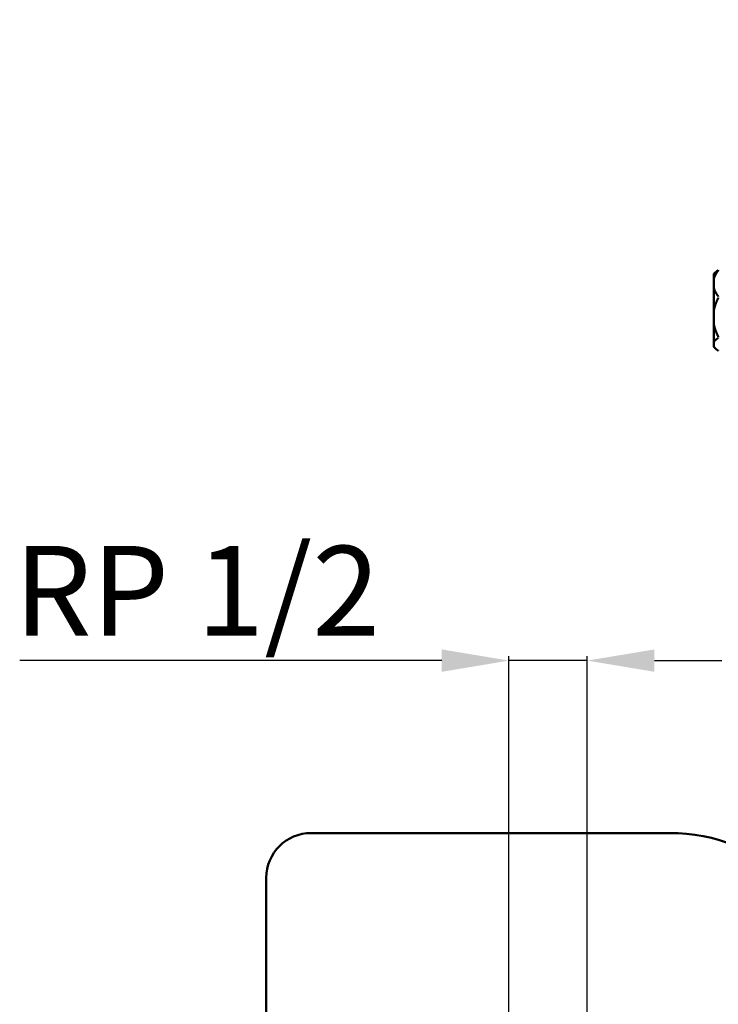
# Model space of a CAD drawing. Units: millimetres. Extents: x 0 to 2970, y 0 to 2100.
# Drawn here: x 1369 to 1525, y 1369 to 1589 of the extents above; entities that cross this region are included whole.
import ezdxf

# ---------------------------------------------------------------- set-up
doc = ezdxf.new("R2010")
doc.units = ezdxf.units.MM
doc.header["$LTSCALE"] = 5
doc.layers.add('AM_0', color=7, linetype='Continuous', lineweight=50)
doc.layers.add('AM_5', color=3, linetype='Continuous', lineweight=25)
doc.styles.get("Standard").update_dxf_attribs({"font": 'ISOCP.SHX'})
doc.dimstyles.new('AM_DIN$0', dxfattribs={"dimtxt": 3, "dimasz": 2.5, "dimexe": 1, "dimexo": 0, "dimgap": 0.7, "dimtad": 1, "dimdsep": 46, "dimtxsty": 'STANDARD', "dimcen": 0, "dimclrd": 256, "dimclre": 256, "dimclrt": 2, "dimadec": 0, "dimazin": 2, "dimtp": 0.1, "dimtm": 0.1, "dimtfac": 0.71, "dimtmove": 0, "dimatfit": 3, "dimfxl": 1, "dimlwd": -1, "dimlwe": -1, "dimarcsym": 0})

# ---------------------------------------------------------------- blocks, each defined once
blk = doc.blocks.new('*D20')
at = {"layer": 'AM_5'}
for p, q in [((1544.94, 1582.4), (1544.94, 1633.04)), ((1569.23, 1582.4), (1569.23, 1633.04)), ((1529.94, 1632.04), (1466.94, 1632.04)), ((1569.23, 1632.04), (1544.94, 1632.04)), ((1584.23, 1632.04), (1599.23, 1632.04))]:
    blk.add_line(p, q, dxfattribs=at)
for points in [[(1529.94, 1634.54), (1529.94, 1629.54), (1544.94, 1632.04)], [(1584.23, 1634.54), (1584.23, 1629.54), (1569.23, 1632.04)]]:
    blk.add_solid(points, dxfattribs=at)
at = {"layer": 'Defpoints', "color": 0}
for p in [(1544.94, 1632.04), (1544.94, 1582.4), (1569.23, 1582.4)]:
    blk.add_point(p, dxfattribs=at)
at = {"layer": 'AM_5', "color": 2, "insert": (1490.94, 1647.54), "char_height": 20, "attachment_point": 5}
blk.add_mtext('Rp 1', dxfattribs=at)
blk = doc.blocks.new('*D21')
at = {"layer": 'AM_5'}
for p, q in [((1463.33, 1445.77), (1369.13, 1445.77)), ((1478.33, 1365.9), (1478.33, 1446.77)), ((1495.83, 1445.77), (1478.33, 1445.77)), ((1495.83, 1365.9), (1495.83, 1446.77)), ((1510.83, 1445.77), (1525.83, 1445.77))]:
    blk.add_line(p, q, dxfattribs=at)
for points in [[(1463.33, 1448.27), (1463.33, 1443.27), (1478.33, 1445.77)], [(1510.83, 1448.27), (1510.83, 1443.27), (1495.83, 1445.77)]]:
    blk.add_solid(points, dxfattribs=at)
at = {"layer": 'Defpoints', "color": 0}
for p in [(1478.33, 1445.77), (1478.33, 1365.9), (1495.83, 1365.9)]:
    blk.add_point(p, dxfattribs=at)
at = {"layer": 'AM_5', "color": 2, "insert": (1408.73, 1458.77), "char_height": 20, "attachment_point": 5}
blk.add_mtext('RP 1/2', dxfattribs=at)

msp = doc.modelspace()

# ---------------------------------------------------------------- linework, layer by layer
at = {"layer": 'AM_0'}
for p, q in [((1524.082, 1532.054), (1524.39, 1532.363)), ((1524.082, 1515.754), (1524.082, 1532.054)), ((1524.082, 1515.754), (1524.39, 1515.446)), ((1514.182, 1407.304), (1434.182, 1407.304)), ((1424.182, 1391.304), (1424.182, 1397.304)), ((1424.182, 1391.304), (1424.182, 1360.304))]:
    msp.add_line(p, q, dxfattribs=at)
at = {"layer": 'AM_0', "flags": 128}
for points in [[(1524.082, 1530.96), (1524.092, 1530.995), (1524.103, 1531.031), (1524.114, 1531.067), (1524.126, 1531.102), (1524.138, 1531.138), (1524.15, 1531.173), (1524.163, 1531.209), (1524.176, 1531.245), (1524.189, 1531.281), (1524.203, 1531.316), (1524.217, 1531.352), (1524.231, 1531.388), (1524.246, 1531.424), (1524.261, 1531.46), (1524.276, 1531.496), (1524.292, 1531.532), (1524.308, 1531.569), (1524.325, 1531.605), (1524.342, 1531.641), (1524.359, 1531.678), (1524.377, 1531.714), (1524.395, 1531.751), (1524.413, 1531.787), (1524.432, 1531.824)], [(1524.432, 1532.404), (1524.43, 1532.402), (1524.428, 1532.4), (1524.426, 1532.399), (1524.425, 1532.397), (1524.423, 1532.395), (1524.421, 1532.393), (1524.419, 1532.392), (1524.418, 1532.39), (1524.416, 1532.388), (1524.414, 1532.387), (1524.413, 1532.385), (1524.411, 1532.383), (1524.409, 1532.382), (1524.407, 1532.38), (1524.406, 1532.378), (1524.404, 1532.377), (1524.402, 1532.375), (1524.401, 1532.373), (1524.399, 1532.372), (1524.397, 1532.37), (1524.395, 1532.368), (1524.394, 1532.366), (1524.392, 1532.365), (1524.39, 1532.363)], [(1525.082, 1532.913), (1525.049, 1532.891), (1525.016, 1532.869), (1524.985, 1532.847), (1524.953, 1532.825), (1524.923, 1532.803), (1524.892, 1532.782), (1524.863, 1532.76), (1524.833, 1532.739), (1524.805, 1532.717), (1524.776, 1532.696), (1524.748, 1532.674), (1524.721, 1532.653), (1524.694, 1532.632), (1524.668, 1532.611), (1524.642, 1532.59), (1524.617, 1532.569), (1524.592, 1532.548), (1524.568, 1532.527), (1524.544, 1532.507), (1524.521, 1532.486), (1524.498, 1532.465), (1524.475, 1532.445), (1524.453, 1532.424), (1524.432, 1532.404)], [(1524.432, 1531.824), (1524.453, 1531.865), (1524.475, 1531.907), (1524.498, 1531.949), (1524.521, 1531.99), (1524.544, 1532.032), (1524.568, 1532.074), (1524.592, 1532.116), (1524.617, 1532.158), (1524.642, 1532.201), (1524.668, 1532.243), (1524.694, 1532.286), (1524.721, 1532.329), (1524.748, 1532.372), (1524.776, 1532.415), (1524.805, 1532.458), (1524.833, 1532.501), (1524.863, 1532.545), (1524.892, 1532.588), (1524.923, 1532.632), (1524.953, 1532.676), (1524.985, 1532.72), (1525.016, 1532.765), (1525.049, 1532.809), (1525.082, 1532.854)], [(1524.432, 1528.052), (1524.413, 1528.088), (1524.395, 1528.125), (1524.377, 1528.162), (1524.359, 1528.198), (1524.342, 1528.235), (1524.325, 1528.271), (1524.308, 1528.307), (1524.292, 1528.343), (1524.276, 1528.38), (1524.261, 1528.416), (1524.246, 1528.452), (1524.231, 1528.488), (1524.217, 1528.524), (1524.203, 1528.559), (1524.189, 1528.595), (1524.176, 1528.631), (1524.163, 1528.667), (1524.15, 1528.702), (1524.138, 1528.738), (1524.126, 1528.774), (1524.114, 1528.809), (1524.103, 1528.845), (1524.092, 1528.88), (1524.082, 1528.916)], [(1525.082, 1527.022), (1525.049, 1527.066), (1525.016, 1527.111), (1524.985, 1527.155), (1524.953, 1527.2), (1524.923, 1527.244), (1524.892, 1527.287), (1524.863, 1527.331), (1524.833, 1527.375), (1524.805, 1527.418), (1524.776, 1527.461), (1524.748, 1527.504), (1524.721, 1527.547), (1524.694, 1527.59), (1524.668, 1527.633), (1524.642, 1527.675), (1524.617, 1527.717), (1524.592, 1527.76), (1524.568, 1527.802), (1524.544, 1527.844), (1524.521, 1527.886), (1524.498, 1527.927), (1524.475, 1527.969), (1524.453, 1528.01), (1524.432, 1528.052)], [(1524.082, 1523.899), (1524.092, 1523.952), (1524.103, 1524.005), (1524.114, 1524.059), (1524.126, 1524.112), (1524.138, 1524.165), (1524.15, 1524.218), (1524.163, 1524.272), (1524.176, 1524.325), (1524.189, 1524.379), (1524.203, 1524.432), (1524.217, 1524.486), (1524.231, 1524.539), (1524.246, 1524.593), (1524.261, 1524.647), (1524.276, 1524.701), (1524.292, 1524.755), (1524.308, 1524.809), (1524.325, 1524.863), (1524.342, 1524.918), (1524.359, 1524.972), (1524.377, 1525.027), (1524.395, 1525.081), (1524.413, 1525.136), (1524.432, 1525.191)], [(1524.432, 1525.191), (1524.453, 1525.253), (1524.475, 1525.315), (1524.498, 1525.377), (1524.521, 1525.439), (1524.544, 1525.502), (1524.568, 1525.565), (1524.592, 1525.628), (1524.617, 1525.691), (1524.642, 1525.754), (1524.668, 1525.817), (1524.694, 1525.881), (1524.721, 1525.945), (1524.748, 1526.009), (1524.776, 1526.074), (1524.805, 1526.138), (1524.833, 1526.203), (1524.863, 1526.268), (1524.892, 1526.333), (1524.923, 1526.399), (1524.953, 1526.465), (1524.985, 1526.531), (1525.016, 1526.597), (1525.049, 1526.664), (1525.082, 1526.73)], [(1524.432, 1519.553), (1524.413, 1519.607), (1524.395, 1519.662), (1524.377, 1519.717), (1524.359, 1519.771), (1524.342, 1519.826), (1524.325, 1519.88), (1524.308, 1519.934), (1524.292, 1519.988), (1524.276, 1520.042), (1524.261, 1520.096), (1524.246, 1520.15), (1524.231, 1520.204), (1524.217, 1520.258), (1524.203, 1520.311), (1524.189, 1520.365), (1524.176, 1520.418), (1524.163, 1520.472), (1524.15, 1520.525), (1524.138, 1520.578), (1524.126, 1520.632), (1524.114, 1520.685), (1524.103, 1520.738), (1524.092, 1520.791), (1524.082, 1520.844)], [(1525.082, 1518.013), (1525.049, 1518.08), (1525.016, 1518.146), (1524.985, 1518.213), (1524.953, 1518.279), (1524.923, 1518.345), (1524.892, 1518.41), (1524.863, 1518.475), (1524.833, 1518.541), (1524.805, 1518.605), (1524.776, 1518.67), (1524.748, 1518.734), (1524.721, 1518.798), (1524.694, 1518.862), (1524.668, 1518.926), (1524.642, 1518.989), (1524.617, 1519.053), (1524.592, 1519.116), (1524.568, 1519.179), (1524.544, 1519.242), (1524.521, 1519.304), (1524.498, 1519.366), (1524.475, 1519.429), (1524.453, 1519.491), (1524.432, 1519.553)], [(1524.082, 1516.844), (1524.092, 1516.861), (1524.103, 1516.879), (1524.114, 1516.896), (1524.126, 1516.914), (1524.138, 1516.932), (1524.15, 1516.949), (1524.163, 1516.967), (1524.176, 1516.985), (1524.189, 1517.002), (1524.203, 1517.02), (1524.217, 1517.038), (1524.231, 1517.056), (1524.246, 1517.073), (1524.261, 1517.091), (1524.276, 1517.109), (1524.292, 1517.127), (1524.308, 1517.145), (1524.325, 1517.163), (1524.342, 1517.181), (1524.359, 1517.199), (1524.377, 1517.217), (1524.395, 1517.235), (1524.413, 1517.253), (1524.432, 1517.271)], [(1524.432, 1517.271), (1524.453, 1517.292), (1524.475, 1517.312), (1524.498, 1517.333), (1524.521, 1517.353), (1524.544, 1517.374), (1524.568, 1517.395), (1524.592, 1517.416), (1524.617, 1517.437), (1524.642, 1517.458), (1524.668, 1517.479), (1524.694, 1517.5), (1524.721, 1517.521), (1524.748, 1517.542), (1524.776, 1517.563), (1524.805, 1517.585), (1524.833, 1517.606), (1524.863, 1517.628), (1524.892, 1517.649), (1524.923, 1517.671), (1524.953, 1517.693), (1524.985, 1517.715), (1525.016, 1517.737), (1525.049, 1517.759), (1525.082, 1517.781)], [(1524.39, 1515.446), (1524.374, 1515.462), (1524.358, 1515.479), (1524.342, 1515.495), (1524.327, 1515.511), (1524.312, 1515.527), (1524.297, 1515.544), (1524.283, 1515.56), (1524.269, 1515.576), (1524.255, 1515.592), (1524.241, 1515.608), (1524.228, 1515.625), (1524.215, 1515.641), (1524.202, 1515.657), (1524.19, 1515.673), (1524.178, 1515.689), (1524.166, 1515.705), (1524.154, 1515.721), (1524.143, 1515.737), (1524.132, 1515.753), (1524.121, 1515.769), (1524.111, 1515.785), (1524.101, 1515.801), (1524.091, 1515.817), (1524.082, 1515.833)], [(1524.432, 1515.405), (1524.43, 1515.407), (1524.428, 1515.409), (1524.426, 1515.41), (1524.425, 1515.412), (1524.423, 1515.414), (1524.421, 1515.415), (1524.419, 1515.417), (1524.418, 1515.419), (1524.416, 1515.42), (1524.414, 1515.422), (1524.413, 1515.424), (1524.411, 1515.426), (1524.409, 1515.427), (1524.407, 1515.429), (1524.406, 1515.431), (1524.404, 1515.432), (1524.402, 1515.434), (1524.401, 1515.436), (1524.399, 1515.437), (1524.397, 1515.439), (1524.395, 1515.441), (1524.394, 1515.442), (1524.392, 1515.444), (1524.39, 1515.446)], [(1525.082, 1514.896), (1525.049, 1514.918), (1525.016, 1514.94), (1524.985, 1514.962), (1524.953, 1514.984), (1524.923, 1515.005), (1524.892, 1515.027), (1524.863, 1515.049), (1524.833, 1515.07), (1524.805, 1515.092), (1524.776, 1515.113), (1524.748, 1515.134), (1524.721, 1515.156), (1524.694, 1515.177), (1524.668, 1515.198), (1524.642, 1515.219), (1524.617, 1515.24), (1524.592, 1515.261), (1524.568, 1515.282), (1524.544, 1515.302), (1524.521, 1515.323), (1524.498, 1515.344), (1524.475, 1515.364), (1524.453, 1515.385), (1524.432, 1515.405)]]:
    msp.add_lwpolyline(points, dxfattribs=at)
at = {"layer": 'AM_0'}
for centre, radius, start, end in [((1434.182, 1397.304), 10, 90, 180), ((1514.182, 1367.304), 40, 46.76439, 90)]:
    msp.add_arc(centre, radius, start, end, dxfattribs=at)

# ---------------------------------------------------------------- dimensions: what is measured, and where the dimension line sits
at = {"layer": 'AM_5'}
for base, p1, p2, text, picture, middle in [((1544.937, 1632.037), (1569.227, 1582.404), (1544.937, 1582.404), 'Rp 1', '*D20', (1490.937, 1647.537)), ((1478.332, 1445.768), (1495.832, 1365.904), (1478.332, 1365.904), 'RP 1/2', '*D21', (1408.731, 1458.77))]:
    dim = msp.add_linear_dim(base=base, p1=p1, p2=p2, text=text, dimstyle='AM_DIN$0', override={"dimtxt": 20, "dimasz": 15, "dimgap": 3}, dxfattribs=at)
    dim.commit()
    dim.dimension.update_dxf_attribs({"geometry": picture, "text_midpoint": middle})

doc.saveas('drawing.dxf')
